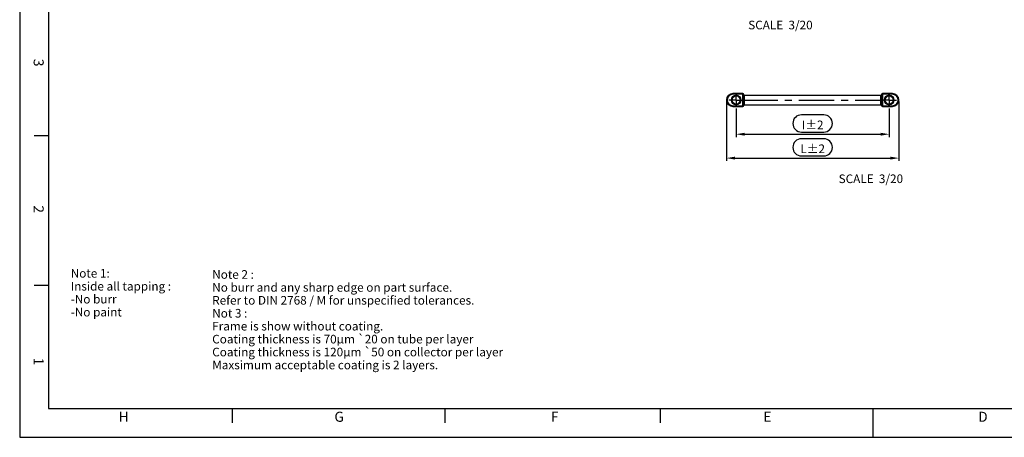
# Model space of a CAD drawing. Units: millimetres. Extents: x 1378 to 1972, y 0 to 420.
# Drawn here: x 1378 to 1721, y 0 to 145 of the extents above; entities that cross this region are included whole.
import ezdxf

# ---------------------------------------------------------------- set-up
doc = ezdxf.new("R2010")
doc.units = ezdxf.units.MM
doc.header["$LTSCALE"] = 32.67
doc.header["$PDMODE"] = 3
doc.header["$PDSIZE"] = 0.3125
doc.linetypes.add('CENTER', pattern=[0.6, 0.375, -0.075, 0.075, -0.075])
doc.layers.get('0').update_dxf_attribs({"linetype": 'CONTINUOUS'})
doc.layers.get('Defpoints').update_dxf_attribs({"linetype": 'CONTINUOUS'})
for name, color, linetype in [('COTES_PILOTEES', 7, 'CONTINUOUS'), ('DETAILS', 7, 'CONTINUOUS'), ('U0547358_PBL25', 7, 'CONTINUOUS'), ('U0547358_PBL27', 7, 'CONTINUOUS'), ('U0547358_PBL28', 7, 'CONTINUOUS'), ('U0569124_PBL17', 7, 'CONTINUOUS'), ('U0582809_PBL22', 7, 'CONTINUOUS'), ('U0582809_PBL23', 7, 'CONTINUOUS')]:
    doc.layers.add(name, color=color, linetype=linetype)
doc.styles.get("Standard").update_dxf_attribs({"font": 'txt', "width": 0.8})
doc.dimstyles.new('DIMSTYLE_2', dxfattribs={"dimtxt": 3, "dimasz": 3, "dimexe": 1, "dimexo": 0.5, "dimgap": 0.75, "dimtad": 1, "dimlfac": 6.666667, "dimtxsty": 'Standard', "dimblk": '_FILLED', "dimblk1": '_FILLED', "dimblk2": '_FILLED', "dimcen": 0.09, "dimazin": 2, "dimtp": 0.5, "dimtm": 0.5, "dimtfac": 1, "dimtofl": 0, "dimtmove": 0, "dimatfit": 3, "dimldrblk": '_FILLED', "dimfxl": 1, "dimtolj": 1, "dimarcsym": 0})

# ---------------------------------------------------------------- blocks, each defined once
blk = doc.blocks.new('_FILLED')
at = {"color": 0, "linetype": 'ByBlock'}
blk.add_solid([(0, 0), (-1, 0.17), (-1, -0.17)], dxfattribs=at)
blk = doc.blocks.new('*D8')
at = {"layer": 'COTES_PILOTEES', "color": 0, "linetype": 'Continuous', "lineweight": -2, "transparency": 16777216}
for p, q in [((1627.33, 114.4), (1627.33, 104.49)), ((1680.58, 114.4), (1680.58, 104.49)), ((1630.33, 105.49), (1677.58, 105.49))]:
    blk.add_line(p, q, dxfattribs=at)
at = {"layer": 'Defpoints', "color": 0, "linetype": 'Continuous', "transparency": 16777216}
for p in [(1627.33, 114.9), (1680.58, 114.9), (1680.58, 105.49)]:
    blk.add_point(p, dxfattribs=at)
at = {"layer": 'COTES_PILOTEES', "color": 0, "linetype": 'Continuous', "lineweight": -2, "transparency": 16777216, "xscale": 3, "yscale": 3, "zscale": 3, "rotation": 180}
blk.add_blockref('_FILLED', (1627.33, 105.49), dxfattribs=at)
at = {"layer": 'COTES_PILOTEES', "color": 0, "linetype": 'Continuous', "lineweight": -2, "transparency": 16777216, "xscale": 3, "yscale": 3, "zscale": 3}
blk.add_blockref('_FILLED', (1680.58, 105.49), dxfattribs=at)
at = {"layer": 'COTES_PILOTEES', "color": 0, "linetype": 'Continuous', "transparency": 16777216, "insert": (1653.96, 110.24), "char_height": 3, "attachment_point": 2, "line_spacing_factor": 0.9}
blk.add_mtext('\\A1;I%%p2', dxfattribs=at)
blk = doc.blocks.new('*D9')
at = {"layer": 'COTES_PILOTEES', "color": 0, "linetype": 'Continuous', "lineweight": -2, "transparency": 16777216}
for p, q in [((1623.96, 116.89), (1623.96, 96.17)), ((1683.96, 116.91), (1683.96, 96.17)), ((1626.96, 97.17), (1680.96, 97.17))]:
    blk.add_line(p, q, dxfattribs=at)
at = {"layer": 'Defpoints', "color": 0, "linetype": 'Continuous', "transparency": 16777216}
for p in [(1623.96, 117.39), (1683.96, 117.41), (1683.96, 97.17)]:
    blk.add_point(p, dxfattribs=at)
at = {"layer": 'COTES_PILOTEES', "color": 0, "linetype": 'Continuous', "lineweight": -2, "transparency": 16777216, "xscale": 3, "yscale": 3, "zscale": 3, "rotation": 180}
blk.add_blockref('_FILLED', (1623.96, 97.17), dxfattribs=at)
at = {"layer": 'COTES_PILOTEES', "color": 0, "linetype": 'Continuous', "lineweight": -2, "transparency": 16777216, "xscale": 3, "yscale": 3, "zscale": 3}
blk.add_blockref('_FILLED', (1683.96, 97.17), dxfattribs=at)
at = {"layer": 'COTES_PILOTEES', "color": 0, "linetype": 'Continuous', "transparency": 16777216, "insert": (1653.96, 101.92), "char_height": 3, "attachment_point": 2, "line_spacing_factor": 0.9}
blk.add_mtext('\\A1;L%%p2', dxfattribs=at)

msp = doc.modelspace()

# ---------------------------------------------------------------- linework, layer by layer
at = {"color": 2, "linetype": 'Continuous'}
for p, q in [((1378.049, 420), (1378.049, 0)), ((1388.049, 410), (1388.049, 10)), ((1383.049, 105), (1388.049, 105)), ((1383.049, 53), (1388.049, 53)), ((1388.049, 10), (1962.049, 10)), ((1452.049, 5), (1452.049, 10)), ((1526.049, 5), (1526.049, 10)), ((1601.049, 5), (1601.049, 10)), ((1675.049, 0), (1675.049, 10)), ((1378.049, 0), (1972.049, 0))]:
    msp.add_line(p, q, dxfattribs=at)
at = {"layer": 'COTES_PILOTEES', "color": 2, "linetype": 'Continuous'}
for p, q in [((1657.8481, 112.2383), (1650.0624, 112.2383)), ((1650.0624, 106.2383), (1657.8481, 106.2383)), ((1657.8481, 103.9162), (1650.0624, 103.9162)), ((1650.0624, 97.9162), (1657.8481, 97.9162))]:
    msp.add_line(p, q, dxfattribs=at)
for centre, start, end in [((1650.0624, 109.2383), 90, 270), ((1657.8481, 109.2383), 270, 90), ((1650.0624, 100.9162), 90, 270), ((1657.8481, 100.9162), 270, 90)]:
    msp.add_arc(centre, 3, start, end, dxfattribs=at)
at = {"layer": 'U0547358_PBL25', "color": 7, "linetype": 'CENTER'}
for q in [(1678.0802, 117.3994), (1680.5803, 119.8995), (1683.0803, 117.3994), (1680.5803, 114.8994)]:
    msp.add_line((1680.5803, 117.3994), q, dxfattribs=at)
at = {"layer": 'U0547358_PBL27', "color": 7, "linetype": 'CENTER'}
for q in [(1624.8302, 117.3994), (1627.3303, 119.8995), (1627.3303, 114.8994), (1629.8303, 117.3994)]:
    msp.add_line((1627.3303, 117.3994), q, dxfattribs=at)
at = {"layer": 'U0547358_PBL27', "color": 9, "linetype": 'Continuous'}
for p, q in [((1626.2053, 119.387), (1626.2053, 119.6494)), ((1629.5053, 119.387), (1626.2053, 119.387)), ((1629.5053, 119.387), (1629.5053, 119.6494)), ((1629.6929, 115.5994), (1629.6929, 119.1994)), ((1629.6929, 119.1994), (1629.9553, 119.1994)), ((1626.2053, 115.4118), (1626.2053, 115.1494)), ((1626.2053, 115.4118), (1629.5053, 115.4118)), ((1629.5053, 115.4118), (1629.5053, 115.1494)), ((1629.6929, 115.5994), (1629.9553, 115.5994))]:
    msp.add_line(p, q, dxfattribs=at)
at = {"layer": 'U0547358_PBL27', "color": 7, "linetype": 'Continuous'}
for p, q in [((1629.5053, 119.6494), (1626.2053, 119.6494)), ((1629.9553, 115.5994), (1629.9553, 119.1994)), ((1626.2053, 115.1494), (1629.5053, 115.1494))]:
    msp.add_line(p, q, dxfattribs=at)
at = {"layer": 'U0547358_PBL27', "color": 9, "linetype": 'Continuous'}
msp.add_circle((1627.3303, 117.3994), 1.6599, dxfattribs=at)
at = {"layer": 'U0547358_PBL27', "color": 7, "linetype": 'Continuous'}
msp.add_circle((1627.3303, 117.3994), 1.3974, dxfattribs=at)
for centre, radius, start, end in [((1626.2053, 117.3994), 2.25, 90, 270), ((1629.5053, 119.1994), 0.45, 0, 90), ((1629.5053, 115.5994), 0.45, 270, 0)]:
    msp.add_arc(centre, radius, start, end, dxfattribs=at)
at = {"layer": 'U0547358_PBL27', "color": 9, "linetype": 'Continuous'}
for centre, radius, start, end in [((1626.2053, 117.3994), 1.9876, 90, 270), ((1629.5053, 119.1994), 0.1876, 0, 90), ((1629.5053, 115.5994), 0.1876, 270, 0)]:
    msp.add_arc(centre, radius, start, end, dxfattribs=at)
at = {"layer": 'U0547358_PBL27', "color": 2, "linetype": 'Continuous'}
msp.add_arc((1627.3303, 117.3994), 1.5717, 75, 15, dxfattribs=at)
at = {"layer": 'U0547358_PBL28', "color": 9, "linetype": 'Continuous'}
for p, q in [((1678.2176, 119.1994), (1677.9553, 119.1994)), ((1678.2176, 119.1994), (1678.2176, 115.5994)), ((1678.4053, 119.387), (1678.4053, 119.6494)), ((1681.7053, 119.387), (1678.4053, 119.387)), ((1681.7053, 119.387), (1681.7053, 119.6494)), ((1678.2176, 115.5994), (1677.9553, 115.5994)), ((1678.4053, 115.4118), (1681.7053, 115.4118)), ((1678.4053, 115.4118), (1678.4053, 115.1494)), ((1681.7053, 115.4118), (1681.7053, 115.1494))]:
    msp.add_line(p, q, dxfattribs=at)
at = {"layer": 'U0547358_PBL28', "color": 7, "linetype": 'Continuous'}
for p, q in [((1677.9553, 119.1994), (1677.9553, 115.5994)), ((1681.7053, 119.6494), (1678.4053, 119.6494)), ((1678.4053, 115.1494), (1681.7053, 115.1494))]:
    msp.add_line(p, q, dxfattribs=at)
at = {"layer": 'U0547358_PBL28', "color": 9, "linetype": 'Continuous'}
msp.add_circle((1680.5803, 117.3994), 1.6599, dxfattribs=at)
at = {"layer": 'U0547358_PBL28', "color": 7, "linetype": 'Continuous'}
msp.add_circle((1680.5803, 117.3994), 1.3974, dxfattribs=at)
for centre, radius, start, end in [((1678.4053, 119.1994), 0.45, 90, 180), ((1681.7053, 117.3994), 2.25, 270, 90), ((1678.4053, 115.5994), 0.45, 180, 270)]:
    msp.add_arc(centre, radius, start, end, dxfattribs=at)
at = {"layer": 'U0547358_PBL28', "color": 9, "linetype": 'Continuous'}
for centre, radius, start, end in [((1678.4053, 119.1994), 0.1876, 90, 180), ((1681.7053, 117.3994), 1.9876, 270, 90), ((1678.4053, 115.5994), 0.1876, 180, 270)]:
    msp.add_arc(centre, radius, start, end, dxfattribs=at)
at = {"layer": 'U0547358_PBL28', "color": 2, "linetype": 'Continuous'}
msp.add_arc((1680.5803, 117.3994), 1.5717, 255, 195, dxfattribs=at)
at = {"layer": 'U0569124_PBL17', "color": 7, "linetype": 'CENTER'}
msp.add_line((1629.5803, 117.3994), (1678.3303, 117.3994), dxfattribs=at)
at = {"layer": 'U0569124_PBL17', "color": 7, "linetype": 'Continuous'}
for p, q in [((1629.9553, 118.9412), (1630.0641, 118.9599)), ((1630.1368, 118.9943), (1630.1584, 119.0129)), ((1630.2565, 119.0494), (1677.654, 119.0494)), ((1677.7521, 119.0129), (1677.7737, 118.9943)), ((1677.8464, 118.9599), (1677.9553, 118.9412)), ((1629.9553, 115.8577), (1630.0641, 115.839)), ((1630.1368, 115.8046), (1630.1584, 115.786)), ((1630.2565, 115.7494), (1677.654, 115.7494)), ((1677.7521, 115.786), (1677.7737, 115.8046)), ((1677.8464, 115.839), (1677.9553, 115.8577))]:
    msp.add_line(p, q, dxfattribs=at)
at = {"layer": 'U0569124_PBL17', "color": 9, "linetype": 'Continuous'}
for p, q in [((1630.0641, 115.839), (1630.0641, 118.9599)), ((1630.1368, 115.8046), (1630.1368, 118.9943)), ((1630.1584, 115.786), (1630.1584, 119.0129)), ((1630.2565, 115.7494), (1630.2565, 119.0494)), ((1677.654, 115.7494), (1677.654, 119.0494)), ((1677.7521, 115.786), (1677.7521, 119.0129)), ((1677.7737, 115.8046), (1677.7737, 118.9943)), ((1677.8464, 115.839), (1677.8464, 118.9599))]:
    msp.add_line(p, q, dxfattribs=at)
at = {"layer": 'U0569124_PBL17', "color": 7, "linetype": 'Continuous'}
for centre, start, end in [((1630.0387, 119.1077), 279.727579, 310.849751), ((1630.2565, 118.8994), 90, 130.849751), ((1677.654, 118.8994), 49.150249, 90), ((1677.8718, 119.1077), 229.150249, 260.272421), ((1630.0387, 115.6912), 49.150249, 80.272421), ((1630.2565, 115.8994), 229.150249, 270), ((1677.654, 115.8994), 270, 310.849751), ((1677.8718, 115.6912), 99.727579, 130.849751)]:
    msp.add_arc(centre, 0.15, start, end, dxfattribs=at)
at = {"layer": 'U0582809_PBL22', "color": 7, "linetype": 'Continuous'}
for p, q in [((1623.9553, 117.4069), (1623.9553, 117.3919)), ((1629.6553, 119.6494), (1626.1978, 119.6494)), ((1629.9553, 115.4494), (1629.9553, 119.3494)), ((1626.1978, 115.1494), (1629.6553, 115.1494))]:
    msp.add_line(p, q, dxfattribs=at)
for centre, radius, start, end in [((1626.1978, 117.4069), 2.2425, 90, 180), ((1626.1978, 117.3919), 2.2425, 180, 270), ((1629.6553, 119.3494), 0.3, 0, 90), ((1629.6553, 115.4494), 0.3, 270, 0)]:
    msp.add_arc(centre, radius, start, end, dxfattribs=at)
at = {"layer": 'U0582809_PBL23', "color": 7, "linetype": 'Continuous'}
for p, q in [((1677.9553, 119.3494), (1677.9553, 115.4494)), ((1681.7128, 119.6494), (1678.2553, 119.6494)), ((1683.9553, 117.3919), (1683.9553, 117.4069)), ((1678.2553, 115.1494), (1681.7128, 115.1494))]:
    msp.add_line(p, q, dxfattribs=at)
for centre, radius, start, end in [((1678.2553, 119.3494), 0.3, 90, 180), ((1681.7128, 117.4069), 2.2425, 0, 90), ((1681.7128, 117.3919), 2.2425, 270, 0), ((1678.2553, 115.4494), 0.3, 180, 270)]:
    msp.add_arc(centre, radius, start, end, dxfattribs=at)

# ---------------------------------------------------------------- texts
at = {"color": 2, "linetype": 'Continuous', "char_height": 3.5, "attachment_point": 2, "rotation": 270, "line_spacing_factor": 0.9}
for s, insert, width in [('3', (1386.399, 130.4), 4.75), ('2', (1386.399, 79.4), 5.125), ('1', (1386.399, 26.4), 4)]:
    msp.add_mtext(s, dxfattribs=dict(at, insert=insert, width=width))
at = {"color": 2, "linetype": 'Continuous', "char_height": 3.5, "attachment_point": 2, "line_spacing_factor": 0.9}
for s, insert, width in [('H', (1414.199, 8.9), 5.125), ('G', (1489.199, 8.9), 5.125), ('F', (1564.199, 8.9), 4.75), ('E', (1638.199, 8.9), 4.75), ('D', (1713.199, 8.9), 5.75)]:
    msp.add_mtext(s, dxfattribs=dict(at, insert=insert, width=width))
at = {"layer": 'DETAILS', "color": 2, "linetype": 'Continuous', "char_height": 3, "line_spacing_factor": 0.9}
for s, insert, width, attachment_point in [('SCALE  3/20', (1653.9553, 144.9923), 38.035714, 3), ('SCALE  3/20', (1685.4226, 91.4827), 38.035714, 3), ('Note 1: \\PInside all tapping :\\P-No burr\\P-No paint', (1395.8085, 58.5762), 59.035714, 1), ('Note 2 : \\PNo burr and any sharp edge on part surface.\\PRefer to DIN 2768 / M for unspecified tolerances.\\P \\PNot 3 : \\PFrame is show without coating.\\PCoating thickness is 70µm \\fgdt;{\\fgdt;`}\\ftxt;20 on tube per layer\\PCoating thickness is 120µm \\fgdt;{\\fgdt;`}\\ftxt;50 on collector per layer\\PMaxsimum acceptable coating is 2 layers.  ', (1445.0372, 58.1809), 167.421429, 1)]:
    msp.add_mtext(s, dxfattribs=dict(at, insert=insert, width=width, attachment_point=attachment_point))

# ---------------------------------------------------------------- dimensions: what is measured, and where the dimension line sits
at = {"layer": 'COTES_PILOTEES', "color": 2, "linetype": 'Continuous'}
for base, p1, p2, text, picture, middle in [((1683.9553, 97.1662), (1623.9553, 117.3919), (1683.9553, 117.4069), 'L%%p2', '*D9', (1653.9553, 97.1662)), ((1680.5803, 105.4883), (1627.3303, 114.8994), (1680.5803, 114.8994), 'I%%p2', '*D8', (1653.9553, 105.4883))]:
    dim = msp.add_linear_dim(base=base, p1=p1, p2=p2, text=text, dimstyle='DIMSTYLE_2', dxfattribs=at)
    dim.commit()
    dim.dimension.update_dxf_attribs({"geometry": picture, "text_midpoint": middle, "dimtype": 128})

doc.saveas('drawing.dxf')
